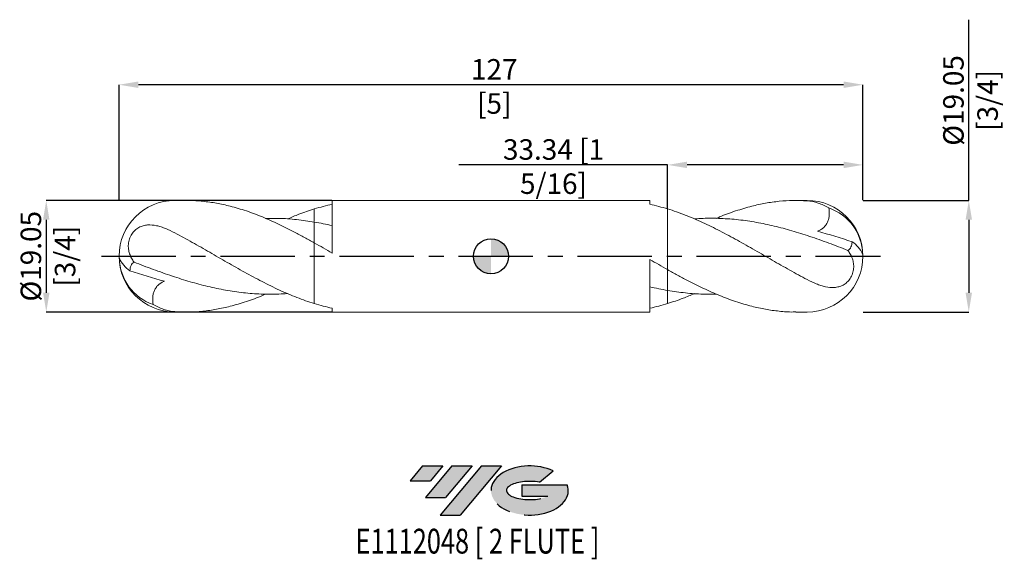
# Model space of a CAD drawing. Units: millimetres. Extents: x -80 to 88, y -52 to 40.
import ezdxf
from ezdxf.enums import TextEntityAlignment as Align

# ---------------------------------------------------------------- set-up
doc = ezdxf.new("R2010")
doc.units = ezdxf.units.MM
doc.header["$PDSIZE"] = -1
doc.linetypes.add('CENTERX2', pattern=[20.319999999999997, 12.7, -2.54, 2.54, -2.54])
for name, color, linetype in [('FORMAT', 2, 'Continuous'), ('중심선', 1, 'CENTERX2'), ('해칭선', 100, 'Continuous')]:
    doc.layers.add(name, color=color, linetype=linetype)
doc.layers.add('외형선', color=4, linetype='Continuous', lineweight=30)
doc.styles.add('SLDTEXTSTYLE0', font='TXT', dxfattribs={"width": 0.75})
doc.dimstyles.new('SLDDIMSTYLE0', dxfattribs={"dimtxt": 3.5, "dimasz": 3.302, "dimexe": 0, "dimexo": 0.0625, "dimgap": 0.875, "dimtad": 1, "dimrnd": 1e-09, "dimzin": 12, "dimdsep": 46, "dimtxsty": 'SLDTEXTSTYLE0', "dimsah": 1, "dimcen": 0.09, "dimadec": 0, "dimazin": 3, "dimtfac": 1, "dimtofl": 0, "dimtmove": 0, "dimatfit": 3, "dimfxl": 1, "dimfrac": 2, "dimtolj": 1, "dimtzin": 12, "dimarcsym": 0})

# ---------------------------------------------------------------- blocks, each defined once
blk = doc.blocks.new('블럭10')
at = {"layer": '중심선'}
for p, q in [((2.268634060543552, 16.24717430164393), (0.1404042013395286, 13.71084872107135)), ((2.268634060543552, 16.24717430164393), (5.714909304380834, 16.24717430164393)), ((7.28139805157953, 16.24717430164393), (2.750260043222114, 10.84717430164391)), ((5.714909304380834, 16.24717430164393), (3.58671253028996, 13.71088815037384)), ((12.29416204261559, 16.24717430164393), (5.245725140726316, 7.84717430164391)), ((10.72767329541681, 16.24717430164393), (6.196535287059397, 10.84717430164391)), ((7.28139805157953, 16.24717430164393), (10.72767329541681, 16.24717430164393)), ((15.74043728645272, 16.24717430164393), (8.692000384563599, 7.84717430164391)), ((12.29416204261559, 16.24717430164393), (15.74043728645272, 16.24717430164393)), ((22.22332737316547, 13.45928029700563), (24.52862924686651, 15.39360700705356)), ((0.1404042013395286, 13.71084872107135), (3.58671253028996, 13.71088815037384)), ((19.22039502424796, 13.00717430171391), (19.22036997980202, 11.08717430171403)), ((19.22039502424796, 13.00717430171391), (26.96566020931264, 13.00717430171391)), ((2.750260043222114, 10.84717430164391), (6.196535287059397, 10.84717430164391)), ((19.22036997980202, 11.08717430171403), (23.66174974927406, 11.08717430171406)), ((5.245725140726316, 7.84717430164391), (8.692000384563599, 7.84717430164391))]:
    blk.add_line(p, q, dxfattribs=at)
for centre, major_axis, ratio, start_param, end_param in [((20.54032771741204, 12.0471743016438), (6.600054785286829, -1.261213355974178e-13), 0.636358354079598, 0.9219305317359503, 6.513795318482858), ((20.54032771746488, 12.04717430159265), (3.960054785062283, 1.540847449632565e-10), 0.3939339440162632, 1.131841032648279, 5.62031148352944)]:
    blk.add_ellipse(centre, major_axis=major_axis, ratio=ratio, start_param=start_param, end_param=end_param, dxfattribs=at)
at = {"layer": 'FORMAT', "color": 2, "style": 'SLDTEXTSTYLE0', "width": 0.75}
blk.add_attdef('AUTOATTR0', text='', height=4.233333333333333, dxfattribs=at).set_placement((4.408487351596664, -0.0412997538344756), align=Align.BOTTOM_LEFT)
blk = doc.blocks.new('_D')
at = {"color": 0, "linetype": 'Continuous', "lineweight": -2}
for p, q in [((30.16249999999999, 15.59903742084733), (-5.514500000000005, 15.59903742084733)), ((30.16249999999999, 8.138716718077367), (30.16249999999999, 15.59903742084733)), ((60.19799999999996, 15.59903742084733), (33.46449999999999, 15.59903742084733)), ((63.49999999999996, 9.587500000000029), (63.49999999999996, 15.59903742084733))]:
    blk.add_line(p, q, dxfattribs=at)
at = {"color": 0}
for points in [[(33.46449999999999, 16.14937075418066), (33.46449999999999, 15.048704087514), (30.16249999999999, 15.59903742084733)], [(60.19799999999996, 15.048704087514), (60.19799999999996, 16.14937075418066), (63.49999999999996, 15.59903742084733)]]:
    blk.add_solid(points, dxfattribs=at)
at = {"layer": 'Defpoints', "color": 0}
for p in [(30.16249999999999, 15.59903742084733), (63.49999999999996, 9.525000000000029), (30.16249999999999, 8.076216718077367)]:
    blk.add_point(p, dxfattribs=at)
at = {"color": 0, "lineweight": 15, "insert": (10.67299999999999, 19.97403742084733), "char_height": 3.5, "attachment_point": 2, "style": 'SLDTEXTSTYLE0'}
blk.add_mtext('\\A1;33.34 [1 5/16]', dxfattribs=at)
blk = doc.blocks.new('_D_1')
at = {"color": 0, "linetype": 'Continuous', "lineweight": -2}
for p, q in [((-63.49999999999999, 9.587499999999972), (-63.49999999999999, 29.28797898817497)), ((60.19799999999996, 29.28797898817497), (-60.19799999999999, 29.28797898817497)), ((63.49999999999996, 9.587500000000029), (63.49999999999996, 29.28797898817497))]:
    blk.add_line(p, q, dxfattribs=at)
at = {"color": 0}
for points in [[(-60.19799999999999, 29.83831232150831), (-60.19799999999999, 28.73764565484164), (-63.49999999999999, 29.28797898817497)], [(60.19799999999996, 28.73764565484164), (60.19799999999996, 29.83831232150831), (63.49999999999996, 29.28797898817497)]]:
    blk.add_solid(points, dxfattribs=at)
at = {"layer": 'Defpoints', "color": 0}
for p in [(-63.49999999999999, 29.28797898817497), (-63.49999999999999, 9.524999999999972), (63.49999999999996, 9.525000000000029)]:
    blk.add_point(p, dxfattribs=at)
at = {"color": 0, "lineweight": 15, "insert": (0.5558313391660761, 33.66297898817497), "char_height": 3.5, "attachment_point": 2, "style": 'SLDTEXTSTYLE0'}
blk.add_mtext('\\A1;127 [5]', dxfattribs=at)
blk = doc.blocks.new('_D_2')
at = {"color": 0, "linetype": 'Continuous', "lineweight": -2}
for p, q in [((-27.17479752504201, 9.524999999999991), (-75.93000000000004, 9.524999999999809)), ((-75.93000000000002, 6.222999999999809), (-75.92999999999998, -6.223000000000193)), ((-27.17479752504201, -9.52500000000001), (-75.92999999999996, -9.525000000000192))]:
    blk.add_line(p, q, dxfattribs=at)
at = {"color": 0}
for points in [[(-75.3796666666667, 6.222999999999811), (-76.48033333333335, 6.222999999999807), (-75.93000000000004, 9.524999999999809)], [(-76.4803333333333, -6.223000000000194), (-75.37966666666665, -6.223000000000191), (-75.92999999999996, -9.525000000000192)]]:
    blk.add_solid(points, dxfattribs=at)
at = {"layer": 'Defpoints', "color": 0}
for p in [(-27.11229752504201, 9.524999999999991), (-75.92999999999996, -9.525000000000192), (-27.11229752504201, -9.52500000000001)]:
    blk.add_point(p, dxfattribs=at)
at = {"color": 0, "lineweight": 15, "insert": (-80.305, -3.74e-14), "char_height": 3.5, "attachment_point": 2, "rotation": 90.00000000000021, "style": 'SLDTEXTSTYLE0'}
blk.add_mtext('\\A1;%%c19.05 [3/4]', dxfattribs=at)
blk = doc.blocks.new('_D_3')
at = {"color": 0, "linetype": 'Continuous', "lineweight": -2}
for p, q in [((81.5756685298623, 9.525000000000095), (81.57566852986218, 40.3895000000001)), ((63.56249999999999, 9.525000000000029), (81.5756685298623, 9.525000000000095)), ((81.57566852986231, 6.223000000000095), (81.57566852986236, -6.2229999999999)), ((63.56249999999999, -9.524999999999965), (81.57566852986237, -9.524999999999899))]:
    blk.add_line(p, q, dxfattribs=at)
at = {"color": 0}
for points in [[(82.12600186319564, 6.223000000000097), (81.02533519652899, 6.223000000000093), (81.5756685298623, 9.525000000000095)], [(81.02533519652903, -6.222999999999901), (82.12600186319568, -6.222999999999898), (81.57566852986237, -9.524999999999899)]]:
    blk.add_solid(points, dxfattribs=at)
at = {"layer": 'Defpoints', "color": 0}
for p in [(63.49999999999999, 9.525000000000029), (63.49999999999999, -9.524999999999965), (81.57566852986236, -9.524999999999897)]:
    blk.add_point(p, dxfattribs=at)
at = {"color": 0, "lineweight": 15, "insert": (77.20066852986224, 26.60825000000008), "char_height": 3.5, "attachment_point": 2, "rotation": 90.00000000000021, "style": 'SLDTEXTSTYLE0'}
blk.add_mtext('\\A1;%%c19.05 [3/4]', dxfattribs=at)
blk = doc.blocks.new('SW_DOWELSYMBOL_0')
at = {"linetype": 'Continuous', "lineweight": 0}
h = blk.add_hatch(color=0, dxfattribs=at)
edge = h.paths.add_edge_path(flags=0)
edge.add_arc((0, 0), 3.000000000000001, 0, 90)
edge.add_line((0, 3.000000000000001), (0, 0))
edge.add_line((0, 0), (3.000000000000001, 0))
h = blk.add_hatch(color=0, dxfattribs=at)
edge = h.paths.add_edge_path(flags=0)
edge.add_arc((0, 0), 3.000000000000001, 180, 270.0000000000008)
edge.add_line((0, -3.000000000000001), (0, 0))
edge.add_line((0, 0), (-3.000000000000001, 0))
at = {"layer": '해칭선', "color": 0}
blk.add_circle((0, 0), 3.000000000000001, dxfattribs=at)

msp = doc.modelspace()

# ---------------------------------------------------------------- hatches: boundary and pattern name
at = {"layer": '중심선'}
for points in [[(-8.225363627744358, -35.8), (-11.67163887158164, -35.8), (-13.79986873078566, -38.3363255805726), (-10.35356040183523, -38.33628615127011)], [(-3.212599636708376, -35.8), (-6.658874880545632, -35.8), (-11.19001288890308, -41.20000000000002), (-7.743737645065792, -41.20000000000002)], [(1.800164354327492, -35.8), (-1.646110889509625, -35.8), (-8.694547791398875, -44.20000000000002), (-5.248272547561591, -44.20000000000002)]]:
    msp.add_hatch(color=256, dxfattribs=at).paths.add_polyline_path(points, flags=0)
h = msp.add_hatch(color=256, dxfattribs=at)
edge = h.paths.add_edge_path(flags=0)
edge.add_ellipse((6.60005478533969, -40.00000000005127), major_axis=(3.960054785062283, 1.540882976769353e-10), ratio=0.3939339440162628, start_angle=39.99803423149211, end_angle=342.90460819391564, ccw=False)
edge.add_line((8.283054441040285, -38.5878940046383), (10.58835631474132, -36.65356729459035))
edge.add_ellipse((6.600054785286844, -40.00000000000015), major_axis=(6.600054785286829, -1.27897692436818e-13), ratio=0.636358354079598, start_angle=39.9987384933743, end_angle=368.4976242363725)
edge.add_line((13.02538727718745, -39.03999999993002), (5.280122092122765, -39.03999999993002))
edge.add_line((5.280122092122765, -39.03999999993002), (5.280097047676833, -40.95999999992991))
edge.add_line((5.280097047676833, -40.95999999992991), (9.721476817148869, -40.95999999992988))

# ---------------------------------------------------------------- linework, layer by layer
at = {"color": 1, "linetype": 'Continuous', "lineweight": 15}
for p, q in [((-52.06920006916607, 9.525000000000007), (-53.97499999999999, 9.525000000000007)), ((53.97499999999999, 9.524999999999997), (52.06920006916606, 9.524999999999997)), ((-53.97499999999999, -9.52499999999999), (-52.06920006916607, -9.52499999999999)), ((52.06920006916607, -9.525), (53.97499999999999, -9.525))]:
    msp.add_line(p, q, dxfattribs=at)
for centre, radius, start, end in [((-53.97499999999999, 9.8e-15), 9.524999999999999, 90.00000000000104, 180), ((53.97499999999999, -1.2e-15), 9.524999999999999, 0, 90), ((54.93366011717155, 0.1767834421175598), 8.517443225330894, 1.069825094914098, 71.16137986161887), ((58.94291525613635, -1.655758261512027), 4.927141754074884, 23.84124899694191, 56.79540481974124), ((-53.97499999999999, 9.8e-15), 9.524999999999999, 180, 270), ((-58.94291525613633, 1.655758261512035), 4.927141754074884, 203.8412489969419, 236.795404819741), ((-54.93366011717151, -0.1767834421175509), 8.517443225330894, 181.0698250949141, 251.1613798616186), ((53.97499999999999, -1.2e-15), 9.524999999999999, 270.0000000000008, 0)]:
    msp.add_arc(centre, radius, start, end, dxfattribs=at)
for points, knots in [([(-30.16249999999999, 2.291152071884155), (-30.72255538355202, 2.602420176719572), (-31.84412364049237, 3.225766431454658), (-33.87903247265771, 4.311241879589985), (-36.27662424461843, 5.509624228320638), (-39.0250989917362, 6.730312498155334), (-41.77819503081648, 7.766785168520122), (-44.38762458798621, 8.543716682564211), (-46.86476981564041, 9.08794231313731), (-49.21586161517047, 9.404434772902468), (-50.95199115231927, 9.543519688688898), (-51.90717542945714, 9.513854971074126), (-52.06920006916607, 9.508823046555856)], [0, 0, 0, 0, 0.0766873271039843, 0.1535742255416395, 0.2788170434957878, 0.4049313385474003, 0.5299323121477207, 0.6558011910998343, 0.7622381853485183, 0.8692094779650091, 0.9778144513919778, 1, 1, 1, 1]), ([(38.47611025107798, 6.45631356651415), (38.66181978582351, 6.539329445390844), (39.76042434066596, 7.030427669201264), (41.77818522455217, 7.757043711970459), (44.38762581056629, 8.546544511508829), (46.86477244454191, 9.085236566244507), (49.21584964544596, 9.412837125140635), (51.58720608108908, 9.562947971259234), (53.17768950154111, 9.49544983532494), (53.97499999999998, 9.461612970561196)], [0, 0, 0, 0, 0.035942680241949, 0.2126266283589598, 0.3905373264742304, 0.5409818216482811, 0.6921815265009256, 0.8456903747725729, 1, 1, 1, 1]), ([(57.68397413055615, 8.23796275562469), (57.09477673653305, 8.597278505942432), (56.48818162236, 8.879676306941532), (55.25029059568794, 9.2903031660478), (54.61338576703542, 9.419120671323354), (53.97499999999999, 9.461612970561195)], [0, 0, 0, 0, 0.5, 0.5, 1, 1, 1, 1]), ([(-34.75156655958122, 6.364234847726862), (-34.09543454950247, 6.644572568066738), (-32.56582051539445, 7.298112564187718), (-31.03606361018907, 7.793389908508622), (-30.16249999999982, 8.076216718100186)], [0, 0, 0, 0, 0.4289526608987886, 1, 1, 1, 1]), ([(53.97499999999999, -3.981939013997666), (53.47967640022309, -3.721895871743138), (52.98202156359743, -3.456039697351994), (51.98811036359689, -2.915909126602507), (51.4936231781069, -2.641969195009111), (50.50344337306036, -2.087465180630668), (50.00587574036168, -1.806542119937149), (49.01184243646986, -1.240756227115563), (48.51687338974378, -0.9561844459764394), (47.52718938313004, -0.3852753610857443), (47.02972339477686, -0.0984070195094), (46.03559676195151, 0.4746656730440274), (45.5400721862612, 0.7606493701829006), (44.05633240846352, 1.613810962495814), (43.057521219704, 2.178712274102138), (41.08030643750062, 3.27506345294118), (40.08032070367763, 3.81044088557862), (38.10426734906663, 4.830017694886672), (37.10398618761901, 5.318327567887553), (35.12732591113334, 6.228340609094027), (34.12795413868043, 6.653547889764178), (32.15016160621468, 7.424500426060765), (31.15193411349082, 7.772815060593707), (30.16249999999983, 8.076216718100179)], [0, 0, 0, 0, 0.0625000000000001, 0.0625000000000001, 0.1250000000000001, 0.1250000000000001, 0.1875000000000002, 0.1875000000000002, 0.2500000000000002, 0.2500000000000002, 0.3125000000000003, 0.3125000000000003, 0.3750000000000003, 0.3750000000000003, 0.5000000000000003, 0.5000000000000003, 0.6250000000000003, 0.6250000000000003, 0.7500000000000003, 0.7500000000000003, 0.8750000000000002, 0.8750000000000002, 1, 1, 1, 1]), ([(57.68397413055616, 8.237962755624695), (57.75155336950145, 7.838094965975499), (57.78197026424692, 7.43121451383432), (57.7377412118691, 6.812844371093427), (57.70803213689683, 6.610151234058743), (57.61347848495126, 6.212818072211356), (57.54744329400259, 6.015909748118979), (57.37964062743723, 5.646246833992921), (57.27833876514946, 5.473048426030332), (57.04022168827836, 5.150393909598083), (56.90252862647326, 5.00089787322984), (56.60634257938736, 4.738091465843948), (56.4460459671191, 4.622340953183448), (56.10671748659814, 4.419959364312242), (55.93140059086142, 4.335337828641067), (55.75159962186722, 4.263860163215444)], [0, 0, 0, 0, 0.2500000000000002, 0.2500000000000002, 0.3750000000000002, 0.3750000000000002, 0.5000000000000002, 0.5000000000000002, 0.6250000000000002, 0.6250000000000002, 0.7500000000000001, 0.7500000000000001, 0.8750000000000001, 0.8750000000000001, 1, 1, 1, 1]), ([(-53.97499999999994, 3.981939013997668), (-54.50381481035814, 4.259564923641821), (-55.02404862497033, 4.508572546999814), (-55.80309620352048, 4.822529402740957), (-56.06249006254458, 4.917305879562607), (-56.58278951255917, 5.083170212301936), (-56.84484683541919, 5.154412152924876), (-57.62006443198638, 5.320869260099481), (-58.12665702264681, 5.371940172815125), (-58.88900638060889, 5.315032061259575), (-59.13844220512865, 5.27376307678865), (-59.62832121630905, 5.138647218030061), (-59.87165540113855, 5.043523336247953), (-60.33880138976932, 4.791454684488424), (-60.56129141101607, 4.636276723551227), (-60.98260669148229, 4.250819983618043), (-61.17198949057652, 4.029094746900269), (-61.50224364900944, 3.520822081901167), (-61.63490789637765, 3.246212195391299), (-61.78212356933605, 2.810739792934073), (-61.8219613421962, 2.662899472048035), (-61.88260089279751, 2.369137069178596), (-61.90377755434852, 2.222110835302517), (-61.94135447370499, 1.780300209146936), (-61.9311283305324, 1.495718463828873), (-61.85512748589863, 0.9448030968138772), (-61.78835990279632, 0.6764981659363558), (-61.61338411852208, 0.1681062041425614), (-61.50486724875887, -0.0748388859096183), (-61.25266527021918, -0.546440545498661), (-61.10841641220432, -0.7756423134383903), (-60.95009154516165, -0.9982487087140504)], [0, 0, 0, 0, 0.1249999999999989, 0.1249999999999989, 0.1874999999999988, 0.1874999999999988, 0.2499999999999987, 0.2499999999999987, 0.3749999999999985, 0.3749999999999985, 0.4374999999999987, 0.4374999999999987, 0.4999999999999989, 0.4999999999999989, 0.5624999999999991, 0.5624999999999991, 0.6249999999999993, 0.6249999999999993, 0.6874999999999997, 0.6874999999999997, 0.7187499999999997, 0.7187499999999997, 0.7499999999999998, 0.7499999999999998, 0.8124999999999999, 0.8124999999999999, 0.8749999999999999, 0.8749999999999999, 0.9375, 0.9375, 1, 1, 1, 1]), ([(-38.47611025107798, 6.456313566514154), (-37.72047162868918, 6.468318295382232), (-35.95704929097249, 6.496333548198808), (-33.18584631284611, 6.296933162197418), (-31.17028161523353, 5.992951673826339), (-30.16249999999999, 5.84096104027607)], [0, 0, 0, 0, 0.2726751486462007, 0.6363378390358573, 1, 1, 1, 1]), ([(60.95009154516259, 0.9982487087137076), (59.85885710103548, 1.41839657540122), (57.67649414963186, 2.258651520894213), (54.483370673133, 3.39153550030117), (51.37073387993458, 4.375277770655747), (48.33841980006017, 5.185883909693179), (45.30611098887749, 5.821116173301504), (42.27380344437001, 6.26331806063537), (39.24149841051025, 6.482943458859535), (36.7340857383936, 6.519746658008278), (35.23744253027303, 6.402347695553019), (34.75156655958122, 6.364234847726855)], [0, 0, 0, 0, 0.1249552387499323, 0.2498983468669572, 0.3656424700160932, 0.4813865170198761, 0.5971304887307293, 0.7128743860014437, 0.8286182096851749, 0.9443619606354385, 0.9999999999999999, 0.9999999999999999, 0.9999999999999999, 0.9999999999999999]), ([(-53.97499999999999, 3.981939013997674), (-53.4796764002231, 3.721895871743146), (-52.98202156359741, 3.456039697352003), (-51.98811036359689, 2.915909126602515), (-51.4936231781069, 2.64196919500912), (-50.50344337306035, 2.087465180630676), (-50.00587574036169, 1.806542119937157), (-49.01184243646986, 1.240756227115569), (-48.51687338974378, 0.9561844459764464), (-47.52718938313004, 0.3852753610857507), (-47.02972339477685, 0.0984070195094064), (-46.0355967619515, -0.4746656730440195), (-45.5400721862612, -0.760649370182894), (-44.05633240846353, -1.613810962495807), (-43.057521219704, -2.178712274102131), (-41.08030643750064, -3.275063452941171), (-40.08032070367764, -3.810440885578616), (-38.10426734906665, -4.830017694886664), (-37.10398618761903, -5.318327567887548), (-35.12732591113334, -6.22834060909402), (-34.12795413868042, -6.653547889764174), (-32.15016160621468, -7.424500426060761), (-31.15193411349082, -7.772815060593701), (-30.16249999999982, -8.076216718100175)], [0, 0, 0, 0, 0.0625000000000001, 0.0625000000000001, 0.1250000000000001, 0.1250000000000001, 0.1875000000000002, 0.1875000000000002, 0.2500000000000002, 0.2500000000000002, 0.3125000000000003, 0.3125000000000003, 0.3750000000000003, 0.3750000000000003, 0.5000000000000003, 0.5000000000000003, 0.6250000000000003, 0.6250000000000003, 0.7500000000000003, 0.7500000000000003, 0.8750000000000002, 0.8750000000000002, 1, 1, 1, 1]), ([(60.95009154516165, 0.9982487087140717), (61.05965868096979, 1.064220425145661), (61.15725650162598, 1.146035737765206), (61.32843935778219, 1.342262785143806), (61.40258521965947, 1.458539011425377), (61.51951228700304, 1.713304293363381), (61.56325634175059, 1.852122996262842), (61.62310653695917, 2.150333216197386), (61.63850717782507, 2.307270450472501), (61.64116752623433, 2.46688173631201)], [0, 0, 0, 0, 0.25, 0.25, 0.5, 0.5, 0.75, 0.75, 1, 1, 1, 1]), ([(53.97499999999998, -3.98193901399766), (54.50381481035818, -4.259564923641811), (55.02404862497029, -4.508572546999805), (55.8030962035205, -4.82252940274095), (56.06249006254458, -4.9173058795626), (56.58278951255917, -5.083170212301926), (56.84484683541919, -5.154412152924867), (57.62006443198638, -5.32086926009947), (58.12665702264681, -5.371940172815117), (58.88900638060888, -5.315032061259568), (59.13844220512866, -5.273763076788641), (59.62832121630903, -5.138647218030051), (59.87165540113855, -5.043523336247945), (60.33880138976936, -4.791454684488417), (60.56129141101608, -4.636276723551219), (60.9826066914823, -4.250819983618034), (61.17198949057655, -4.02909474690026), (61.50224364900944, -3.520822081901157), (61.63490789637763, -3.24621219539129), (61.78212356933609, -2.810739792934064), (61.8219613421962, -2.662899472048026), (61.88260089279751, -2.369137069178587), (61.90377755434849, -2.222110835302508), (61.94135447370498, -1.780300209146928), (61.93112833053237, -1.495718463828865), (61.85512748589861, -0.944803096813869), (61.78835990279627, -0.6764981659363475), (61.61338411852208, -0.1681062041425521), (61.50486724875889, 0.0748388859096277), (61.25266527021914, 0.5464405454986695), (61.10841641220429, 0.7756423134383987), (60.95009154516169, 0.9982487087140587)], [0, 0, 0, 0, 0.1249999999999989, 0.1249999999999989, 0.1874999999999988, 0.1874999999999988, 0.2499999999999987, 0.2499999999999987, 0.3749999999999985, 0.3749999999999985, 0.4374999999999987, 0.4374999999999987, 0.4999999999999989, 0.4999999999999989, 0.5624999999999991, 0.5624999999999991, 0.6249999999999993, 0.6249999999999993, 0.6874999999999997, 0.6874999999999997, 0.7187499999999997, 0.7187499999999997, 0.7499999999999998, 0.7499999999999998, 0.8124999999999999, 0.8124999999999999, 0.8749999999999999, 0.8749999999999999, 0.9375, 0.9375, 1, 1, 1, 1]), ([(-60.95009154516165, -0.9982487087140628), (-61.05965868096976, -1.064220425145652), (-61.15725650162599, -1.146035737765197), (-61.32843935778217, -1.342262785143796), (-61.40258521965947, -1.458539011425368), (-61.51951228700304, -1.713304293363373), (-61.56325634175059, -1.852122996262833), (-61.62310653695917, -2.150333216197377), (-61.63850717782506, -2.307270450472493), (-61.64116752623434, -2.466881736312001)], [0, 0, 0, 0, 0.25, 0.25, 0.5, 0.5, 0.75, 0.75, 1, 1, 1, 1]), ([(-60.95009154516256, -0.9982487087136986), (-59.85885710103551, -1.418396575401212), (-57.67649414963185, -2.258651520894204), (-54.48337067313301, -3.391535500301161), (-51.37073387993456, -4.37527777065574), (-48.33841980006017, -5.185883909693172), (-45.30611098887749, -5.821116173301498), (-42.27380344437, -6.263318060635364), (-39.24149841051025, -6.482943458859531), (-36.73408573839359, -6.519746658008274), (-35.23744253027303, -6.402347695553012), (-34.75156655958122, -6.364234847726849)], [0, 0, 0, 0, 0.1249552387499323, 0.2498983468669572, 0.3656424700160932, 0.4813865170198761, 0.5971304887307293, 0.7128743860014437, 0.8286182096851749, 0.9443619606354385, 0.9999999999999999, 0.9999999999999999, 0.9999999999999999, 0.9999999999999999]), ([(30.16249999999998, -2.291152071884149), (30.72255538355202, -2.602420176719566), (31.84412364049237, -3.225766431454652), (33.8790324726577, -4.311241879589979), (36.27662424461845, -5.509624228320633), (39.02509899173619, -6.730312498155327), (41.77819503081648, -7.766785168520116), (44.38762458798622, -8.543716682564206), (46.86476981564042, -9.087942313137303), (49.21586161517047, -9.40443477290246), (50.95199115231927, -9.543519688688892), (51.90717542945714, -9.513854971074121), (52.06920006916607, -9.508823046555849)], [0, 0, 0, 0, 0.0766873271039843, 0.1535742255416395, 0.2788170434957878, 0.4049313385474003, 0.5299323121477207, 0.6558011910998343, 0.7622381853485183, 0.8692094779650091, 0.9778144513919778, 1, 1, 1, 1]), ([(-57.68397413055615, -8.237962755624688), (-57.75155336950141, -7.838094965975491), (-57.78197026424689, -7.43121451383431), (-57.73774121186912, -6.812844371093417), (-57.70803213689683, -6.610151234058734), (-57.61347848495123, -6.212818072211346), (-57.54744329400259, -6.015909748118969), (-57.37964062743723, -5.646246833992913), (-57.27833876514947, -5.473048426030322), (-57.04022168827836, -5.150393909598074), (-56.90252862647324, -5.000897873229829), (-56.60634257938736, -4.738091465843941), (-56.44604596711909, -4.62234095318344), (-56.10671748659811, -4.419959364312231), (-55.93140059086139, -4.335337828641056), (-55.7515996218672, -4.263860163215434)], [0, 0, 0, 0, 0.2500000000000002, 0.2500000000000002, 0.3750000000000002, 0.3750000000000002, 0.5000000000000002, 0.5000000000000002, 0.6250000000000002, 0.6250000000000002, 0.7500000000000001, 0.7500000000000001, 0.8750000000000001, 0.8750000000000001, 1, 1, 1, 1]), ([(-38.52806207867656, -6.479534861072863), (-38.69645432777508, -6.554788055776259), (-39.77774095523286, -7.036663556739392), (-41.77818522455217, -7.757043711970455), (-44.38762581056628, -8.546544511508822), (-46.8647724445419, -9.085236566244502), (-49.21584964544596, -9.412837125140628), (-51.58720608108908, -9.562947971259225), (-53.17768950154112, -9.495449835324932), (-53.97499999999994, -9.46161297056119)], [0.0033516282382851, 0.0033516282382851, 0.0033516282382851, 0.0033516282382851, 0.035942680241949, 0.2126266283589598, 0.3905373264742304, 0.5409818216482811, 0.6921815265009256, 0.8456903747725729, 1, 1, 1, 1]), ([(38.47611025107799, -6.45631356651415), (37.72047162868918, -6.468318295382224), (35.95704929097249, -6.496333548198803), (33.18584631284612, -6.296933162197412), (31.17028161523353, -5.992951673826336), (30.16249999999999, -5.840961040276063)], [0, 0, 0, 0, 0.2726751486462007, 0.6363378390358573, 1, 1, 1, 1]), ([(34.75156655958122, -6.364234847726856), (34.09543454950246, -6.644572568066733), (32.56582051539445, -7.29811256418771), (31.03606361018907, -7.793389908508614), (30.16249999999983, -8.076216718100182)], [0, 0, 0, 0, 0.4289526608987886, 1, 1, 1, 1]), ([(-57.68397413055615, -8.237962755624684), (-57.09477673653308, -8.597278505942425), (-56.48818162236003, -8.879676306941525), (-55.25029059568797, -9.29030316604779), (-54.61338576703545, -9.419120671323347), (-53.97499999999999, -9.46161297056119)], [0, 0, 0, 0, 0.5, 0.5, 1, 1, 1, 1])]:
    msp.add_open_spline(points, degree=3, knots=knots, dxfattribs=at)
for points in [[(55.75159962186724, 4.263860163215447), (57.68791908104313, 3.725677110612936), (59.6620439498265, 3.119389417257394), (61.64116752623435, 2.466881736312085)], [(-55.7515996218672, -4.263860163215438), (-57.68791908104313, -3.725677110612925), (-59.66204394982654, -3.119389417257385), (-61.64116752623434, -2.466881736312076)]]:
    msp.add_open_spline(points, degree=3, dxfattribs=at)
at = {"layer": '외형선', "linetype": 'Continuous', "lineweight": 15}
for p, q in [((27.11229752504199, 9.524999999999999), (-27.11229752504201, 9.524999999999991)), ((-27.11229752504201, 9.525000000000004), (-27.11229752504201, 0.5520768062525301)), ((27.11229752504199, 8.866707321576913), (27.11229752504199, 9.524999999999999)), ((30.16249999999998, 8.076216718100127), (30.16249999999998, -2.291152071884149)), ((-30.16249999999999, -8.076216718100122), (-30.16249999999999, 2.291152071884155)), ((27.112297525042, -9.525000000000002), (27.11229752504199, -0.552076806252525)), ((-27.11229752504201, -8.866707321576909), (-27.11229752504201, -9.524999999999993)), ((-27.11229752504201, -9.52500000000001), (27.112297525042, -9.525000000000002))]:
    msp.add_line(p, q, dxfattribs=at)
for points, knots in [([(-30.16249999999999, 8.076216718100133), (-29.65550559767277, 8.231682291719641), (-29.14790619842839, 8.37572572710386), (-28.12910896125075, 8.639852607153516), (-27.61928665338974, 8.759792245970472), (-27.11229752504201, 8.866899543219409)], [0, 0, 0, 0, 0.5, 0.5, 1, 1, 1, 1]), ([(30.16249999999998, 8.076216718100126), (29.65550559767276, 8.231682291719633), (29.1479061984284, 8.375725727103855), (28.12910896125076, 8.639852607153511), (27.61928665338974, 8.759792245970464), (27.11229752504199, 8.866899543219402)], [0, 0, 0, 0, 0.5000000000000001, 0.5000000000000001, 1, 1, 1, 1]), ([(-30.16249999999999, 5.929592042874599), (-30.16249999999999, 6.018601206936999), (-30.16249999999999, 6.258721149973513), (-30.16249999999999, 6.823474394034327), (-30.16249999999999, 7.400654164298774), (-30.16249999999999, 7.836461383319963), (-30.16249999999999, 7.996240779034642), (-30.16249999999999, 8.07621671807748)], [0, 0, 0, 0, 0.1853792945405376, 0.5000975586516005, 0.823942673742413, 0.9118763096465465, 1, 1, 1, 1]), ([(-30.16249999999999, 5.929592042874599), (-30.16249999999999, 6.018569042497435), (-30.16249999999999, 6.258602215553849), (-30.16249999999999, 6.824369482320747), (-30.16249999999997, 7.467883959054539), (-30.16249999999999, 7.917793687325417), (-30.16249999999999, 8.07621671807737)], [0, 0, 0, 0, 0.1853880994320804, 0.5001213115997152, 0.823981808241752, 1, 1, 1, 1]), ([(-30.16249999999999, 2.379773074482705), (-30.16249999999999, 2.380239045161223), (-30.16249999999997, 2.436828883426773), (-30.16249999999999, 2.694130464146606), (-30.16249999999999, 3.158127301481936), (-30.16249999999999, 3.772796301614572), (-30.16249999999999, 4.508311606086301), (-30.16249999999999, 5.21230703298978), (-30.16249999999999, 5.677931464258129), (-30.16249999999999, 5.84096104027607)], [0, 0, 0, 0, 0.0015121072143999, 0.1836379554513661, 0.3606309935918743, 0.5427568418288177, 0.7197498799693252, 0.9018757282062682, 1, 1, 1, 1]), ([(-30.16249999999999, 5.840961040276066), (-29.65550559767277, 5.75411839469175), (-29.14790619842839, 5.658935222512087), (-28.12910896125075, 5.452474654807999), (-27.61928665338974, 5.341275833120494), (-27.11229752504201, 5.222855993632677)], [0, 0, 0, 0, 0.5, 0.5, 1, 1, 1, 1]), ([(-30.16249999999999, 2.379783074482707), (-30.16249999999999, 2.381590299237442), (-30.16249999999999, 2.438747415890444), (-30.16249999999999, 2.697204273905107), (-30.16249999999999, 3.161884813277942), (-30.16249999999999, 3.778771009037253), (-30.16249999999999, 4.512828816066416), (-30.16249999999997, 5.216496653798855), (-30.16249999999999, 5.67790819596518), (-30.16249999999999, 5.840961040276073)], [0, 0, 0, 0, 0.0058523100748525, 0.1850910733495886, 0.3643298366243253, 0.543568599899062, 0.7228073631737971, 0.9020461264485319, 1, 1, 1, 1]), ([(-27.11243840926295, 0.5525766432895205), (-27.61940458072195, 0.8453102878592658), (-28.12920336992673, 1.137801104827319), (-29.14795334345379, 1.718542717383747), (-29.6555290786084, 2.006533140123614), (-30.16249999999999, 2.291152071884155)], [0, 0, 0, 0, 0.5, 0.5, 1, 1, 1, 1]), ([(27.11243840926295, -0.5525766432895156), (27.61940458072195, -0.8453102878592611), (28.12920336992673, -1.137801104827314), (29.1479533434538, -1.718542717383742), (29.65552907860838, -2.00653314012361), (30.16249999999998, -2.291152071884149)], [0, 0, 0, 0, 0.5, 0.5, 1, 1, 1, 1]), ([(30.16249999999998, -2.379773074482701), (30.16249999999998, -2.380239045161217), (30.16249999999997, -2.436828883426768), (30.16249999999999, -2.694130464146601), (30.16249999999998, -3.15812730148193), (30.16249999999998, -3.772796301614568), (30.16249999999998, -4.508311606086296), (30.16249999999998, -5.212307032989774), (30.16249999999998, -5.677931464258125), (30.16249999999998, -5.840961040276066)], [0, 0, 0, 0, 0.0015121072143999, 0.1836379554513661, 0.3606309935918743, 0.5427568418288177, 0.7197498799693252, 0.9018757282062682, 1, 1, 1, 1]), ([(30.16249999999999, -2.379783074482701), (30.16249999999999, -2.381590299237436), (30.16249999999999, -2.438747415890438), (30.16249999999999, -2.697204273905101), (30.16249999999999, -3.161884813277938), (30.16249999999998, -3.778771009037247), (30.16249999999998, -4.51282881606641), (30.16249999999997, -5.216496653798851), (30.16249999999999, -5.677908195965176), (30.16249999999999, -5.840961040276067)], [0, 0, 0, 0, 0.0058523100748525, 0.1850910733495886, 0.3643298366243253, 0.543568599899062, 0.7228073631737971, 0.9020461264485319, 1, 1, 1, 1]), ([(30.16249999999999, -5.840961040276062), (29.65550559767276, -5.754118394691743), (29.1479061984284, -5.658935222512081), (28.12910896125076, -5.452474654807992), (27.61928665338974, -5.341275833120489), (27.112297525042, -5.22285599363267)], [0, 0, 0, 0, 0.5, 0.5, 1, 1, 1, 1]), ([(30.16249999999998, -5.929592042874594), (30.16249999999998, -6.018601206936991), (30.16249999999998, -6.258721149973509), (30.16249999999998, -6.82347439403432), (30.16249999999998, -7.40065416429877), (30.16249999999998, -7.83646138331996), (30.16249999999998, -7.996240779034635), (30.16249999999998, -8.076216718077477)], [0, 0, 0, 0, 0.1853792945405376, 0.5000975586516005, 0.823942673742413, 0.9118763096465465, 1, 1, 1, 1]), ([(30.16249999999999, -5.929592042874593), (30.16249999999998, -6.01856904249743), (30.16249999999998, -6.258602215553843), (30.1625, -6.82436948232074), (30.16249999999997, -7.467883959054531), (30.16249999999999, -7.91779368732541), (30.16249999999999, -8.076216718077367)], [0, 0, 0, 0, 0.1853880994320804, 0.5001213115997152, 0.823981808241752, 1, 1, 1, 1]), ([(-30.16249999999999, -8.076216718100122), (-29.65550559767277, -8.23168229171963), (-29.14790619842839, -8.37572572710385), (-28.12910896125075, -8.63985260715351), (-27.61928665338974, -8.759792245970461), (-27.11229752504201, -8.866899543219398)], [0, 0, 0, 0, 0.5000000000000001, 0.5000000000000001, 1, 1, 1, 1]), ([(30.16249999999998, -8.07621671810013), (29.65550559767276, -8.231682291719636), (29.1479061984284, -8.375725727103859), (28.12910896125077, -8.639852607153513), (27.61928665338974, -8.75979224597047), (27.112297525042, -8.866899543219407)], [0, 0, 0, 0, 0.5, 0.5, 1, 1, 1, 1])]:
    msp.add_open_spline(points, degree=3, knots=knots, dxfattribs=at)
at = {"layer": '중심선'}
msp.add_line((-66.49999999999999, -8.1e-15), (66.49999999999999, 8.1e-15), dxfattribs=at)
at = {"layer": '해칭선'}
msp.add_circle((0, 0), 3.000000000000001, dxfattribs=at)

# ---------------------------------------------------------------- block references
at = {"color": 7, "linetype": 'Continuous'}
ref = msp.add_blockref('블럭10', (-13.9402729321252, -52.04717430164393), dxfattribs=at)
ref.add_attrib('AUTOATTR0', 'E1112048 [ 2 FLUTE ]', dxfattribs={"layer": 'FORMAT', "color": 2, "height": 4.233333333333333, "style": 'SLDTEXTSTYLE0', "width": 0.75}).set_placement((-23.12156822086649, -52.08847405547841), align=Align.BOTTOM_LEFT)
at = {"layer": '해칭선'}
msp.add_blockref('SW_DOWELSYMBOL_0', (0, 0), dxfattribs=at)

# ---------------------------------------------------------------- dimensions: what is measured, and where the dimension line sits
at = {"linetype": 'Continuous', "lineweight": 15}
for base, p1, p2, picture, middle in [((81.57566852986237, -9.524999999999899), (63.49999999999999, 9.525000000000029), (63.49999999999999, -9.524999999999965), '_D_3', (81.57566852986224, 26.6082500000001)), ((-75.92999999999996, -9.525000000000192), (-27.11229752504201, 9.524999999999991), (-27.11229752504201, -9.52500000000001), '_D_2', (-75.93, -2.11e-14))]:
    dim = msp.add_linear_dim(base=base, p1=p1, p2=p2, angle=90.0000000000002, text='%%c<>', dimstyle='SLDDIMSTYLE0', dxfattribs=at)
    dim.commit()
    dim.dimension.update_dxf_attribs({"geometry": picture, "text_midpoint": middle, "dimtype": 160})
for base, p2, angle, picture, middle in [((-63.49999999999999, 29.28797898817497), (-63.49999999999999, 9.524999999999972), 4.8e-15, '_D_1', (0.5558313391660761, 29.28797898817497)), ((30.16249999999999, 15.59903742084733), (30.16249999999999, 8.076216718077367), 6.1e-15, '_D', (10.67299999999999, 15.59903742084733))]:
    dim = msp.add_linear_dim(base=base, p1=(63.49999999999996, 9.525000000000029), p2=p2, angle=angle, dimstyle='SLDDIMSTYLE0', dxfattribs=at)
    dim.commit()
    dim.dimension.update_dxf_attribs({"geometry": picture, "text_midpoint": middle, "dimtype": 160})

doc.saveas('drawing.dxf')
